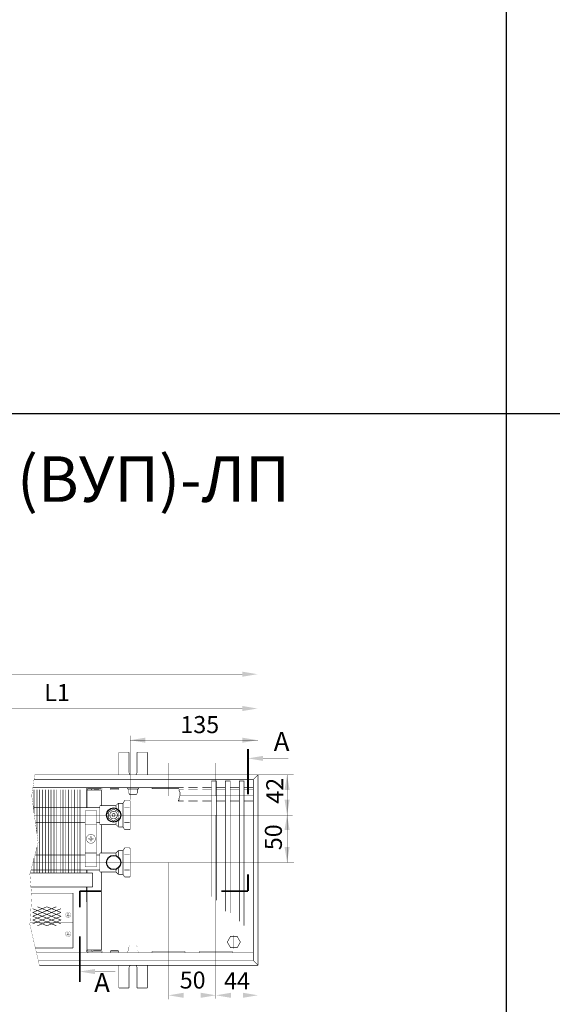
# Model space of a CAD drawing. Units: millimetres. Extents: x -37 to 12060, y 93 to 11112.
# Drawn here: x 766 to 1047, y 2300 to 2820 of the extents above; entities that cross this region are included whole.
import ezdxf

# ---------------------------------------------------------------- set-up
doc = ezdxf.new("R2010")
doc.units = ezdxf.units.MM
for name, pattern in [('gost5', [7, 5, -2, 0]), ('gost6', [12, 8, -1.5, 1, -1.5]), ('K5LT_BASIC', [0]), ('K5LT_REINFORCED', [0])]:
    doc.linetypes.add(name, pattern=pattern)
for name, color, linetype in [('LAYER0VIEW1', 7, 'Continuous'), ('Контур', 7, 'Continuous'), ('Корпус', 7, 'Continuous'), ('Размеры', 1, 'Continuous'), ('Слой1', 1, 'Continuous')]:
    doc.layers.add(name, color=color, linetype=linetype)
doc.layers.add('Вентилятор', color=5, linetype='Continuous', lineweight=20)
doc.layers.add('Размер', color=1, linetype='Continuous', lineweight=0)
doc.styles.add('style1', font='times.ttf', dxfattribs={"oblique": 15.00000000195859})

msp = doc.modelspace()

# ---------------------------------------------------------------- linework, layer by layer
for p, q in [((1022.953053654317, 211.7939428653262), (1022.953053654313, 11111.79394286532)), ((222.953053654317, 2611.793942865326), (5916.693569961848, 2611.793942865326))]:
    msp.add_line(p, q)
at = {"linetype": 'Continuous', "lineweight": 0, "const_width": 0.3}
for points in [[(869.5949152126093, 2354.878527733274), (869.5949152126093, 2417.802425905015), (867.0949152126093, 2417.802425905015), (867.0949152126093, 2356.783008476318)], [(876.9449152126092, 2348.167479175944), (876.9449152126092, 2417.802425905015), (874.4449152126092, 2417.802425905015), (874.4449152126092, 2349.067552131214)], [(884.2949152126091, 2341.519833069621), (884.2949152126091, 2417.802425905015), (881.7949152126091, 2417.802425905015), (881.7949152126091, 2343.780937187418)]]:
    msp.add_lwpolyline(points, dxfattribs=at)
at = {"color": 7, "linetype": 'Continuous', "lineweight": 15, "const_width": 0.3, "flags": 128}
for points in [[(773.3969352323418, 2413.281591119049), (773.3969312340424, 2400.946010019549)], [(774.8969352874431, 2413.281576778279), (774.8969277141618, 2390.001591257196)], [(776.3969352323388, 2413.28158236761), (776.3969209774909, 2369.302425905015)], [(777.8969352323386, 2413.281581881419), (777.896920977491, 2369.302425905015)], [(779.3969352323386, 2413.281581395228), (779.396920977491, 2369.302425905015)], [(780.8969352874462, 2413.2815865021), (780.8969209804552, 2369.302425905015)], [(782.3969352323422, 2413.281592091431), (782.3969209774912, 2369.302425905015)], [(783.896935232342, 2413.28159160524), (783.8969209774913, 2369.302425905015)], [(785.3969352323418, 2413.281591119049), (785.3969209774913, 2369.302425905015)], [(787.1603371952745, 2413.2815865021), (787.1603228882832, 2369.302425905015)], [(788.6603371401702, 2413.281592091431), (788.6603228853191, 2369.302425905015)], [(790.16033714017, 2413.28159160524), (790.1603228853193, 2369.302425905015)], [(791.66033714017, 2413.281591119049), (791.6603228853193, 2369.302425905015)], [(793.1603371952745, 2413.2815865021), (793.1603228882834, 2369.302425905015)], [(794.6603371401704, 2413.281592091431), (794.6603228853194, 2369.302425905015)], [(796.1603371401702, 2413.28159160524), (796.1603228853195, 2369.302425905015)], [(774.8969254005739, 2382.889707415499), (774.896920980455, 2369.302425905015)], [(773.3969235339725, 2377.189700322414), (773.396920977491, 2369.302425905015)], [(801.394915212609, 2370.833207401553), (801.394915212609, 2369.302425905015)]]:
    msp.add_lwpolyline(points, dxfattribs=at)
at = {"color": 7, "linetype": 'Continuous', "lineweight": 15, "const_width": 0.3, "elevation": -0.06599057727929239}
for points in [[(773.0151577195505, 2403.73154269936), (797.6603220750012, 2403.731542699362)], [(797.6603220750014, 2395.831542699362), (774.0978988363019, 2395.83154269936)], [(773.8026715279055, 2378.73154269936), (797.660322075001, 2378.731542699362)], [(797.6603220750014, 2370.831542699362), (771.7237241594845, 2370.83154269936)]]:
    msp.add_lwpolyline(points, dxfattribs=at)
at = {"lineweight": 30}
for points in [[(905.6692615509205, 2413.052425905015), (908.3359282175866, 2413.052425905015), (907.0025948842544, 2421.052425905015)], [(905.6710712415902, 2391.960967863405), (908.3377379082563, 2391.960967863405), (907.0044045749241, 2399.960967863405)]]:
    msp.add_solid(points, dxfattribs=at)
at = {"layer": 'LAYER0VIEW1', "color": 0, "linetype": 'K5LT_BASIC', "const_width": 0.3, "flags": 128}
for points, elevation in [([(818.1752452984986, 2433.012425905015), (818.1752452984986, 2421.052425905015)], -2.00701487040206), ([(823.550245298499, 2433.012425905015), (818.1752452984986, 2433.012425905015)], -2.00701487040206), ([(833.1752452984986, 2433.012425905015), (827.800245298499, 2433.012425905015)], -2.00701487040206), ([(833.1752452984986, 2421.052425905015), (833.1752452984986, 2433.012425905015)], -2.00701487040206), ([(861.394915212609, 2418.342425905016), (861.4084072613989, 2418.342425905016)], -0.2499999999999987), ([(861.408407261398, 2418.342425905016), (861.394915212609, 2418.342425905016)], -0.2499999999999987), ([(861.394915212609, 2418.342425905016), (861.4084072613989, 2418.342425905016)], -0.2499999999999987), ([(861.408407261398, 2418.342425905016), (861.394915212609, 2418.342425905016)], -0.2499999999999987), ([(818.1752452984986, 2308.592425905016), (818.1752452984986, 2320.552425905015)], -2.00701487040206), ([(833.1752452984986, 2320.552425905015), (833.1752452984986, 2308.592425905016)], -2.00701487040206), ([(823.550245298499, 2308.592425905016), (818.1752452984986, 2308.592425905016)], -2.00701487040206), ([(833.1752452984986, 2308.592425905016), (827.800245298499, 2308.592425905016)], -2.00701487040206)]:
    msp.add_lwpolyline(points, dxfattribs=dict(at, elevation=elevation))
for points in [[(823.5502452984986, 2422.637425905014), (823.5502452984986, 2433.012425905015)], [(827.8002452984986, 2422.637425905014), (827.8002452984986, 2433.012425905015)], [(823.5502452984986, 2318.967425905016), (823.5502452984986, 2308.592425905015)], [(827.8002452984986, 2318.967425905016), (827.8002452984986, 2308.592425905016)]]:
    msp.add_lwpolyline(points, dxfattribs=at)
at = {"layer": 'LAYER0VIEW1', "color": 0, "linetype": 'K5LT_REINFORCED', "lineweight": 13, "const_width": 0.9}
for points in [[(886.3607159077001, 2434.738178995179), (886.3607159077001, 2410.738178995179)], [(886.3607159077001, 2368.476118615295), (886.3607159077001, 2359.708325804701)], [(809.1319671774181, 2359.732147471632), (797.5317023058299, 2359.732147471632)], [(797.5317023058299, 2359.732147471632), (797.5317023058299, 2351.180677531147)], [(886.3607159077001, 2359.732147471632), (872.2584783832208, 2359.732147471632)], [(797.5317023058299, 2335.747786497404), (797.5317023058299, 2311.747786497404)]]:
    msp.add_lwpolyline(points, dxfattribs=at)
at = {"layer": 'LAYER0VIEW1', "color": 0, "linetype": 'K5LT_BASIC', "const_width": 0.3, "flags": 128}
for points in [[(823.5502452984986, 2422.637425905014, 0.2136282410101031), (824.259830165048, 2421.052425905015, 0.2136282410101031)], [(827.0906604319489, 2421.052425905015, 0.2136282410101238), (827.8002452984983, 2422.637425905014)], [(824.2598301650459, 2320.552425905015, 0.2136282410096213), (823.5502452984986, 2318.967425905016)], [(827.8002452984986, 2318.967425905016, 0.213628241009621), (827.0906604319513, 2320.552425905015)]]:
    msp.add_lwpolyline(points, format="xyb", dxfattribs=at)
at = {"layer": 'LAYER0VIEW1', "const_width": 0.3, "flags": 128}
for points in [[(849.9699152126093, 2413.30232404341), (852.394915212609, 2413.30232404341)], [(854.894915212609, 2413.30232404341), (859.7449152126089, 2413.30232404341)], [(862.2449152126089, 2413.30232404341), (867.0949152126093, 2413.30232404341)], [(869.5949152126093, 2413.30232404341), (874.4449152126092, 2413.30232404341)], [(876.9449152126087, 2413.30232404341), (881.7949152126091, 2413.30232404341)], [(884.2949152126091, 2413.30232404341), (889.144915212609, 2413.30232404341)], [(849.4699152126093, 2407.30232404341), (852.394915212609, 2407.30232404341)], [(854.894915212609, 2407.30232404341), (859.7449152126089, 2407.30232404341)], [(862.2449152126089, 2407.30232404341), (867.0949152126093, 2407.30232404341)], [(869.5949152126093, 2407.30232404341), (874.4449152126092, 2407.30232404341)], [(876.9449152126087, 2407.30232404341), (881.7949152126091, 2407.30232404341)], [(884.2949152126091, 2407.30232404341), (889.144915212609, 2407.30232404341)]]:
    msp.add_lwpolyline(points, dxfattribs=at)
at = {"layer": 'Вентилятор', "color": 7, "const_width": 0.3, "flags": 128}
for points in [[(772.6604583463147, 2346.411219106372), (785.1604583463156, 2351.411219106372)], [(772.6604583463147, 2348.411219106372), (780.1604583463147, 2351.411219106372)], [(772.6604583463147, 2344.411219106372), (787.6604583463159, 2350.411219106372)], [(787.6604583463143, 2344.411219106372), (772.6604583463147, 2350.411219106372)], [(787.6604583463147, 2346.411219106372), (775.1604583463147, 2351.411219106372)], [(787.6604583463147, 2348.411219106371), (780.1604583463147, 2351.411219106372)], [(787.6604583463147, 2342.411219106372), (772.6604583463147, 2348.411219106372)], [(772.6604583463147, 2342.411219106372), (787.6604583463147, 2348.411219106372)], [(785.1604583463143, 2341.411219106372), (772.6604583463147, 2346.411219106372)], [(780.1604583463143, 2341.411219106372), (772.6604583463147, 2344.411219106372)], [(775.1604583463143, 2341.411219106372), (787.6604583463147, 2346.411219106372)], [(780.1604583463143, 2341.411219106372), (787.6604583463147, 2344.411219106372)]]:
    msp.add_lwpolyline(points, dxfattribs=at)
at = {"layer": 'Контур', "flags": 128}
for points, const_width in [([(891.644915212609, 2479.468005381377), (891.644915212609, 2422.552425905015)], 0.1), ([(390.6449152126092, 2474.154140402114), (883.394915212609, 2474.154140402113)], 0.1), ([(390.6449152126092, 2456.052424629872), (883.394915212609, 2456.052424629871)], 0.1), ([(891.6449156338851, 2439.319004386138), (824.1460174131805, 2439.319004386138)], 0.2), ([(824.1460174131805, 2408.019304269886), (824.1460174131805, 2441.656301213124)], 0.1), ([(894.3607159077001, 2429.723096355114), (907.6080989140471, 2429.723096355114)], 0.2), ([(773.710430578406, 2421.052425905015), (772.1628510330927, 2409.950224819071), (775.5378510330927, 2385.325224819071), (771.1628510330927, 2368.700224819071), (772.1628510330927, 2356.575224819071), (771.1628510330927, 2342.075224819071), (776.2019190328115, 2320.552425905015)], 0.1), ([(889.144915212609, 2418.552425905015), (891.644915212609, 2421.052425905015)], 0.3), ([(891.6449140820346, 2421.052425905015), (910.3949722508364, 2421.052425905015)], 0.1), ([(907.00257415132, 2421.052425905015), (907.0019930741616, 2374.947709205767)], 0.1), ([(788.6546117150745, 2414.302425905015), (795.4046117150745, 2414.302425905015)], 0.3), ([(797.6602968730163, 2413.2829279415), (797.6603207194872, 2369.302425905015)], 0.3), ([(800.894915212609, 2413.052425905015), (800.894915212609, 2403.727559256583)], 0.3), ([(801.394915212609, 2403.727615159845), (801.394915212609, 2413.052425905015)], 0.3), ([(801.394915212609, 2413.052425905015), (808.8852187113723, 2413.052425905015)], 0.3), ([(802.144915212609, 2413.802425905015), (808.8852187101436, 2413.802425905015)], 0.3), ([(803.7428428881965, 2413.618709655039), (803.8152410636619, 2413.066418757555)], 0.3), ([(808.8852187113723, 2413.052425905015), (808.8852187113723, 2404.802425905015)], 0.3), ([(817.7495708037738, 2405.905979295609), (816.7924640225874, 2404.948872514422)], 0.3), ([(817.8960174131805, 2405.802425905015), (817.8960174131805, 2402.802425905015)], 0.3), ([(820.1073422785855, 2406.052425905015), (818.1031241943672, 2406.052425905015)], 0.3), ([(820.3960174131805, 2406.052425905015), (820.3960174131803, 2399.802425905015)], 0.3), ([(820.5403549804778, 2406.302425905015), (821.0985824647094, 2407.269304269886)], 0.3), ([(821.5315951666016, 2407.519304269886), (823.6460174131805, 2407.519304269886)], 0.3), ([(824.1460174131805, 2392.585547540145), (824.1460174131805, 2407.019304269886)], 0.3), ([(816.4389106319941, 2404.802425905015), (808.1460174131805, 2404.802425905015)], 0.3), ([(808.1460174131805, 2394.802425905015), (808.1460174131805, 2404.802425905015)], 0.3), ([(811.476104972322, 2400.55242590502), (812.6460174131805, 2400.55242590502)], 0.3), ([(816.6460174131805, 2404.552425905015), (816.6460174131805, 2403.552425905015)], 0.3), ([(823.9041460180122, 2403.80463128631), (820.9862497343836, 2403.80463128631)], 0.3), ([(812.6460174131805, 2399.05242590502), (811.476104972322, 2399.05242590502)], 0.3), ([(816.6460174131805, 2395.052425905015), (816.6460174131805, 2396.052425905015)], 0.3), ([(817.8960174131805, 2393.802425905015), (817.8960174131805, 2396.802425905015)], 0.3), ([(820.3960174131805, 2393.552425905015), (820.3960174131803, 2399.802425905015)], 0.3), ([(823.9041460180122, 2395.800220523721), (820.9862497343836, 2395.800220523721)], 0.3), ([(816.4389106319941, 2394.802425905015), (808.1460174131805, 2394.802425905015)], 0.3), ([(808.8852187113723, 2394.802425905015), (808.8852187113723, 2380.802425905015)], 0.3), ([(808.8852187113723, 2394.802425905015), (808.8852187113723, 2379.802425905015)], 0.3), ([(817.7495708037738, 2393.698872514422), (816.7924640225874, 2394.655979295609)], 0.3), ([(820.1073422785855, 2393.552425905015), (818.1031241943672, 2393.552425905015)], 0.3), ([(820.5403549804778, 2393.302425905015), (821.0985824647094, 2392.335547540145)], 0.3), ([(821.5315951666016, 2392.085547540145), (823.6460174131805, 2392.085547540145)], 0.3), ([(816.4389106319941, 2379.802425905015), (808.1460174131805, 2379.802425905015)], 0.3), ([(808.1460174131805, 2369.802425905015), (808.1460174131805, 2379.802425905015)], 0.3), ([(817.7495708037738, 2380.905979295609), (816.7924640225874, 2379.948872514422)], 0.3), ([(817.8960174131805, 2380.802425905015), (817.8960174131805, 2377.802425905015)], 0.3), ([(820.1073422785855, 2381.052425905015), (818.1031241943672, 2381.052425905015)], 0.3), ([(820.3960174131805, 2381.052425905015), (820.3960174131803, 2374.802425905015)], 0.3), ([(820.5403549804778, 2381.302425905015), (821.0985824647094, 2382.269304269886)], 0.3), ([(821.5315951666016, 2382.519304269886), (823.6460174131805, 2382.519304269886)], 0.3), ([(824.1460174131805, 2367.585547540145), (824.1460174131805, 2382.019304269886)], 0.3), ([(816.6460174131805, 2379.552425905015), (816.6460174131805, 2378.552425905015)], 0.3), ([(820.3960174131805, 2368.552425905015), (820.3960174131803, 2374.802425905015)], 0.3), ([(823.9041460180122, 2378.80463128631), (820.9862497343836, 2378.80463128631)], 0.3), ([(800.894915212609, 2370.833207401722), (800.894915212609, 2369.302425905015)], 0.3), ([(801.3949152126086, 2370.77987342982), (800.894915212609, 2370.779894258424)], 0.3), ([(801.394915212609, 2369.302425905015), (801.394915212609, 2370.833207401553)], 0.3), ([(816.4389106319941, 2369.802425905015), (808.1460174131805, 2369.802425905015)], 0.3), ([(808.8877655010001, 2369.802425905015), (808.9087701869546, 2328.564850321111)], 0.3), ([(816.6460174131805, 2370.052425905015), (816.6460174131805, 2371.052425905015)], 0.3), ([(817.7495708037738, 2368.698872514422), (816.7924640225874, 2369.655979295609)], 0.3), ([(817.8960174131805, 2368.802425905015), (817.8960174131805, 2371.802425905015)], 0.3), ([(823.9041460180122, 2370.800220523721), (820.9862497343836, 2370.800220523721)], 0.3), ([(804.394915212609, 2369.302425905015), (804.394915212609, 2361.802425905015)], 0.3), ([(820.1073422785855, 2368.552425905015), (818.1031241943672, 2368.552425905015)], 0.3), ([(820.5403549804778, 2368.302425905015), (821.0985824647094, 2367.335547540145)], 0.3), ([(821.5315951666016, 2367.085547540145), (823.6460174131805, 2367.085547540145)], 0.3), ([(800.894915212609, 2361.802425905015), (800.894915212609, 2328.552425905015)], 0.3), ([(801.4449132255619, 2328.553278603771), (801.3970734531775, 2361.802425905015)], 0.3), ([(793.8949152126092, 2358.61865179314), (771.9943209733757, 2358.61865179314)], 0.3), ([(793.894915212609, 2329.61865179314), (793.8949152126092, 2358.61865179314)], 0.3), ([(793.894915212609, 2329.61865179314), (774.0792709082111, 2329.61865179314)], 0.3), ([(801.4449132255619, 2328.553278603771), (808.8852187113723, 2328.564813807681)], 0.3), ([(802.144915212609, 2327.802425905015), (808.8852187101436, 2327.802425905015)], 0.3), ([(803.7229755220844, 2328.043777986275), (803.8053151799952, 2328.53695156701)], 0.1), ([(808.8852187101436, 2327.802425905015), (808.8852187101436, 2327.302425905015)], 0.3), ([(802.144915212609, 2327.302425905015), (808.894915212609, 2327.302425905015)], 0.3), ([(889.144915212609, 2323.052425905015), (891.644915212609, 2320.552425905015)], 0.3), ([(891.6449152126092, 2320.552425905015), (891.6449152126092, 2300.164512021411)], 0.1), ([(805.5317023058299, 2317.232703857338), (816.3262021297924, 2317.232703857338)], 0.2), ([(844.394915212609, 2302.563990481684), (844.394915212609, 2315.802425905015)], 0.1), ([(869.394915212609, 2302.933482141806), (869.394915212609, 2315.802425905015)], 0.1), ([(891.644915212609, 2304.707783680864), (844.394915212609, 2304.707783680864)], 0.1)]:
    msp.add_lwpolyline(points, dxfattribs=dict(at, const_width=const_width))
at = {"layer": 'Контур', "linetype": 'gost6', "const_width": 0.1, "flags": 128}
for points in [[(825.6752452984986, 2410.070449103318), (825.6752452984986, 2436.052425905016)], [(844.394915212609, 2409.802425905015), (844.394915212609, 2427.302425905015)], [(869.394915212609, 2409.802425905015), (869.394915212609, 2427.302425905015)], [(773.554525878514, 2399.796152798775), (910.016905474152, 2399.802881485345)], [(869.394915212609, 2399.800878496381), (869.394915212609, 2314.302425905015)], [(772.7670238153588, 2374.796081391682), (910.7127161875796, 2374.802867822846)], [(844.394915212609, 2374.799605225925), (844.394915212609, 2314.302425905015)], [(771.2348115140629, 2343.11865179314), (793.894915212609, 2343.11865179314)], [(825.6752452984986, 2331.534402706714), (825.6752452984986, 2305.552425905015)]]:
    msp.add_lwpolyline(points, dxfattribs=at)
at = {"layer": 'Контур', "flags": 128}
for points, const_width in [([(800.894915212609, 2413.052425905015, -0.414213562373095), (802.144915212609, 2414.302425905015)], 0.3), ([(801.394915212609, 2413.052425905015, -0.414213562373095), (802.144915212609, 2413.802425905015)], 0.3), ([(803.7329854231814, 2413.559606358382), (805.1314344476657, 2413.792844825844, -0.05132684260091374), (805.3358000139954, 2413.805675126547), (808.7053838406384, 2413.738404006901, 0.3396496376857631), (808.9751378696376, 2413.898626986831), (809.0163277686459, 2414.101252304826, -0.06559689676300834), (809.0748410529739, 2414.310214499787, -0.06559689676300834)], 0.1), ([(803.8152410636619, 2413.066418757555), (805.2136900881462, 2413.299657225018, -0.05339366179314867), (805.3199912073503, 2413.305891104459), (808.6771841505108, 2413.238867359161, 0.3490577208258447), (809.4585272067477, 2413.76660837632), (809.5059546991904, 2414.020953647581, -0.3279290804606449), (809.7874433650347, 2414.310295625062, -0.355183978405445)], 0.1), ([(818.1031241943672, 2406.052425905015, 0.1989123673797011), (817.7495708037738, 2405.905979295609)], 0.3), ([(820.1073422785855, 2406.052425905015, 0.2679491924311447), (820.5403549804778, 2406.302425905015)], 0.3), ([(821.5315951666016, 2407.519304269886, 0.2679491924311448), (821.0985824647094, 2407.269304269886)], 0.3), ([(824.1460174131805, 2407.019304269886, 0.414213562373095), (823.6460174131805, 2407.519304269886)], 0.3), ([(815.3652699466218, 2401.802189539373, 636.2688687505561), (815.3778422761036, 2401.802343319408)], 0.3), ([(816.4389106319941, 2404.802425905015, 0.1989123673797012), (816.7924640225874, 2404.948872514422)], 0.3), ([(816.7924640225874, 2394.655979295609, 0.1989123673797011), (816.4389106319941, 2394.802425905015)], 0.3), ([(817.7495708037738, 2393.698872514422, 0.1989123673797011), (818.1031241943672, 2393.552425905015)], 0.3), ([(820.5403549804778, 2393.302425905015, 0.2679491924311448), (820.1073422785855, 2393.552425905015)], 0.3), ([(821.0985824647094, 2392.335547540145, 0.2679491924311448), (821.5315951666016, 2392.085547540145)], 0.3), ([(823.6460174131805, 2392.085547540145, 0.414213562373095), (824.1460174131805, 2392.585547540145)], 0.3), ([(816.4389106319941, 2379.802425905015, 0.1989123673797012), (816.7924640225874, 2379.948872514422)], 0.3), ([(818.1031241943672, 2381.052425905015, 0.1989123673797011), (817.7495708037738, 2380.905979295609)], 0.3), ([(820.1073422785855, 2381.052425905015, 0.2679491924311447), (820.5403549804778, 2381.302425905015)], 0.3), ([(821.5315951666016, 2382.519304269886, 0.2679491924311448), (821.0985824647094, 2382.269304269886)], 0.3), ([(824.1460174131805, 2382.019304269886, 0.414213562373095), (823.6460174131805, 2382.519304269886)], 0.3), ([(816.7924640225874, 2369.655979295609, 0.1989123673797011), (816.4389106319941, 2369.802425905015)], 0.3), ([(817.7495708037738, 2368.698872514422, 0.1989123673797011), (818.1031241943672, 2368.552425905015)], 0.3), ([(820.5403549804778, 2368.302425905015, 0.2679491924311448), (820.1073422785855, 2368.552425905015)], 0.3), ([(821.0985824647094, 2367.335547540145, 0.2679491924311448), (821.5315951666016, 2367.085547540145)], 0.3), ([(823.6460174131805, 2367.085547540145, 0.414213562373095), (824.1460174131805, 2367.585547540145)], 0.3), ([(802.144915212609, 2327.302425905015, -0.414213562373095), (800.894915212609, 2328.552425905015)], 0.3), ([(802.144915212609, 2327.802425905015, -0.414213562373095), (801.394915212609, 2328.552425905015)], 0.3), ([(803.7229755220844, 2328.043777986275), (805.1213847921565, 2327.810301284735, 0.05132684260091374), (805.3257481697722, 2327.797436168839), (808.6953434077157, 2327.864133250785, -0.3396496376857631), (808.9650701374787, 2327.70386431833), (809.0062255169753, 2327.501231986233, 0.06559689676300834), (809.0647032020008, 2327.292259826077, 0.06559689676300834)], 0.1), ([(803.8053151799952, 2328.53695156701), (805.2037244500673, 2328.30347486547, 0.05339366179314867), (805.3100245057351, 2328.297222876837), (808.6672288182338, 2328.363674695327, -0.3490577208258447), (809.4484819580464, 2327.835800577517), (809.4958661199614, 2327.581447230277, 0.3279290804606449), (809.7773054899005, 2327.292057303052, 0.355183978405445)], 0.1)]:
    msp.add_lwpolyline(points, format="xyb", dxfattribs=dict(at, const_width=const_width))
for points, const_width, elevation in [([(808.1452459579484, 2403.728369890861), (797.6603220750012, 2403.727197607968)], 0.3, -4.156341916403128e-07), ([(800.3949152126092, 2395.828889998935), (797.4973737388061, 2395.828889999912)], 0.3, -4.156341916403128e-07), ([(808.1452459579484, 2395.82888999632), (806.3949152126092, 2395.82888999691)], 0.3, -4.156341916403128e-07), ([(800.3949152126092, 2378.731820756278), (797.6603220750012, 2378.731515010924)], 0.3, -4.156341916403128e-07), ([(808.1452459579484, 2378.732687293817), (806.3949152126092, 2378.732491595421)], 0.3, -4.156341916403128e-07), ([(808.1452459579484, 2370.833207399276), (797.4973737388061, 2370.833207402869)], 0.3, -4.156341916403128e-07), ([(823.0542116582949, 2328.052425905014), (828.296278938705, 2328.052425905014)], 0.1, 0.4999999999999993), ([(823.4252452984986, 2330.068689229587), (823.918478794348, 2331.052425905014)], 0.1, 0.4999999999999993), ([(823.4252452984986, 2328.302425905014), (823.4252452984986, 2330.068689229587)], 0.1, 0.4999999999999993), ([(823.918478794348, 2331.052425905014), (827.4339675488357, 2331.048525238764)], 0.1, 0.4999999999999993), ([(827.9252452984986, 2330.068689229587), (827.4320118026501, 2331.052425905014)], 0.1, 0.4999999999999993), ([(827.9252452984986, 2328.302425905014), (827.9252452984986, 2330.068689229587)], 0.1, 0.4999999999999993)]:
    msp.add_lwpolyline(points, dxfattribs=dict(at, const_width=const_width, elevation=elevation))
at = {"layer": 'Контур', "const_width": 0.2}
for points in [[(806.3949152126092, 2402.177608620918), (800.3949152126092, 2402.177608620918)], [(800.3949152126092, 2372.427608620918), (800.3949152126092, 2402.177608620918)], [(806.3949152126092, 2372.427608620918), (806.3949152126092, 2402.177608620918)], [(806.3949152126092, 2394.802608620918), (800.3949152126092, 2394.802608620918)], [(806.3949152126106, 2379.802608620918), (800.3949152126106, 2379.802608620917)], [(806.3949152126092, 2372.427608620918), (800.3949152126092, 2372.427608620918)]]:
    msp.add_lwpolyline(points, dxfattribs=at)
at = {"layer": 'Контур', "const_width": 0.3}
for points in [[(818.1460174131805, 2398.214712664744), (818.1460174131805, 2401.390139145287), (815.3960174131805, 2402.977852385558), (812.6460174131805, 2401.390139145287), (812.6460174131805, 2398.214712664744), (815.3960174131805, 2396.626999424472)], [(815.8290301150728, 2399.052425905015), (816.262042816965, 2399.802425905015), (815.8290301150728, 2400.552425905015), (814.9630047112882, 2400.552425905015), (814.529992009396, 2399.802425905015), (814.9630047112882, 2399.052425905015)]]:
    msp.add_lwpolyline(points, close=True, dxfattribs=at)
at = {"layer": 'Контур', "const_width": 0.2}
msp.add_lwpolyline([(803.3707888885215, 2384.927731167135, -0.9949335426842709), (803.3949152126092, 2389.677608620918, -0.9999999999999999), (803.3949152126092, 2384.927608620918)], format="xyb", dxfattribs=at)
msp.add_lwpolyline([(803.5799152126092, 2386.882205354847), (803.6547769546955, 2387.042746878832), (803.8153184786802, 2387.117608620918), (804.6058652528668, 2387.117608620918, 0.07594572833703965), (804.6058652528668, 2387.487608620917), (803.8153184786802, 2387.487608620917), (803.6547769546955, 2387.562470363004), (803.5799152126092, 2387.723011886989), (803.5799152126092, 2388.513558661175, 0.0759457283370397), (803.2099152126093, 2388.513558661175), (803.2099152126093, 2387.723011886989), (803.1350534705234, 2387.562470363004), (802.9745119465383, 2387.487608620917), (802.1839651723517, 2387.487608620917, 0.07594572833703987), (802.1839651723517, 2387.117608620918), (802.9745119465383, 2387.117608620918), (803.1350534705234, 2387.042746878832), (803.2099152126093, 2386.882205354847), (803.2099152126093, 2386.09165858066, 0.07594572833703965), (803.5799152126092, 2386.09165858066)], format="xyb", close=True, dxfattribs=at)
at = {"layer": 'Контур', "const_width": 0.1, "flags": 128}
for points in [[(791.3949152126088, 2345.743651793138, -0.9999999999999999), (791.3949152126088, 2348.493651793138, -0.9999999999999999)], [(791.5663886070465, 2347.290125187576), (791.6370790083533, 2347.258651793139), (792.1825699593094, 2347.258651793139, -0.08818038070991219), (792.1825699593094, 2346.978651793139), (791.6370790083533, 2346.978651793139), (791.5663886070465, 2346.947178398701), (791.5349152126089, 2346.876487997394), (791.5349152126089, 2346.330997046438, -0.08818038070991464), (791.2549152126089, 2346.330997046438), (791.2549152126089, 2346.876487997394), (791.2234418181711, 2346.947178398701), (791.1527514168645, 2346.978651793139), (790.6072604659082, 2346.978651793139, -0.08818038070991197), (790.6072604659082, 2347.258651793139), (791.1527514168645, 2347.258651793139), (791.2234418181711, 2347.290125187576), (791.2549152126089, 2347.360815588883), (791.2549152126089, 2347.90630653984, -0.0881803807099147), (791.5349152126089, 2347.90630653984), (791.5349152126089, 2347.360815588883)], [(791.3949152126088, 2335.743651793138, -0.9999999999999999), (791.3949152126088, 2338.493651793138, -0.9999999999999999)], [(791.5663886070465, 2337.290125187576), (791.6370790083533, 2337.258651793139), (792.1825699593094, 2337.258651793139, -0.08818038070991219), (792.1825699593094, 2336.978651793139), (791.6370790083533, 2336.978651793139), (791.5663886070465, 2336.947178398701), (791.5349152126089, 2336.876487997394), (791.5349152126089, 2336.330997046438, -0.08818038070991464), (791.2549152126089, 2336.330997046438), (791.2549152126089, 2336.876487997394), (791.2234418181711, 2336.947178398701), (791.1527514168645, 2336.978651793139), (790.6072604659082, 2336.978651793139, -0.08818038070991197), (790.6072604659082, 2337.258651793139), (791.1527514168645, 2337.258651793139), (791.2234418181711, 2337.290125187576), (791.2549152126089, 2337.360815588883), (791.2549152126089, 2337.90630653984, -0.0881803807099147), (791.5349152126089, 2337.90630653984), (791.5349152126089, 2337.360815588883)]]:
    msp.add_lwpolyline(points, format="xyb", close=True, dxfattribs=at)
at = {"layer": 'Контур', "linetype": 'gost6', "const_width": 0.1, "elevation": 0.2499999999999991, "flags": 128}
for points in [[(878.894915212609, 2329.293860753372), (878.894915212609, 2336.310991056658)], [(874.9337140371802, 2332.802425905015), (882.8561163880379, 2332.802425905015)]]:
    msp.add_lwpolyline(points, dxfattribs=at)
at = {"layer": 'Контур', "const_width": 0.1, "elevation": 0.4999999999999993, "flags": 128}
for points in [[(823.0542116582949, 2328.052425905014, 0.9894230405424158), (823.0542116582949, 2327.302425905014)], [(823.1752452984986, 2328.052425905014, 0.414213562373095), (823.4252452984986, 2328.302425905014)], [(827.9252452984986, 2328.302425905014, 0.414213562373095), (828.1752452984986, 2328.052425905014)], [(828.2962789387022, 2327.302425905014, 0.9894230405424158), (828.2962789387022, 2328.052425905014)]]:
    msp.add_lwpolyline(points, format="xyb", dxfattribs=at)
at = {"layer": 'Контур', "color": 0, "linetype": 'Continuous', "lineweight": 25, "const_width": 0.3, "flags": 128}
for points in [[(774.6215577188724, 2327.302443720485), (889.144915212609, 2327.302425905015)], [(865.144915212609, 2327.302425905015), (873.144915212609, 2327.302425905015)]]:
    msp.add_lwpolyline(points, dxfattribs=at)
at = {"layer": 'Контур'}
for centre in [(815.3960174131805, 2399.802425905015), (815.3960174131805, 2374.802425905015)]:
    msp.add_circle(centre, 3.75, dxfattribs=at)
for points in [[(894.3607159077001, 2428.389763021781), (886.3607159077001, 2429.723096355114), (894.3607159077001, 2431.056429688447)], [(905.6692615509205, 2407.960967719365), (908.3359282175884, 2407.960967719365), (907.0025948842544, 2399.960967719365)], [(905.6686597408277, 2382.947709205767), (908.3353264074956, 2382.947709205767), (907.0019930741616, 2374.947709205767)], [(805.5317023058299, 2315.899370524006), (797.5317023058299, 2317.232703857338), (805.5317023058299, 2318.566037190672)]]:
    msp.add_solid(points, dxfattribs=at)
at = {"layer": 'Корпус', "linetype": 'Continuous', "const_width": 0.3, "flags": 128}
for points in [[(773.3619457299212, 2418.552425905015), (889.144915212609, 2418.552425905015)], [(773.710430578406, 2421.052425905015), (891.644915212609, 2421.052425905015)], [(889.144915212609, 2418.552425905015), (889.144915212609, 2323.052425905015)], [(891.644915212609, 2421.052425905015), (891.644915212609, 2320.552425905015)], [(772.769521487497, 2414.302425905015), (852.394915212609, 2414.302425905015)], [(813.8949687457787, 2414.302425905015), (813.8949142520921, 2413.302425905015)], [(813.8949142520921, 2413.802425905015), (817.894914258032, 2413.802425905015)], [(813.8949142520921, 2413.302425905015), (817.894914258032, 2413.302425905015)], [(817.8949687517177, 2414.302425905015), (817.894914258032, 2413.302425905015)], [(835.644915212609, 2413.802425905016), (835.644915212609, 2414.302425905016)], [(835.644915212609, 2413.802425905016), (849.9699152126093, 2413.802425905015)], [(854.894915212609, 2414.302425905015), (859.7449152126089, 2414.302425905015)], [(862.2449152126089, 2414.302425905015), (867.0949152126093, 2414.302425905015)], [(869.394915212609, 2414.302425905015), (874.4449152126092, 2414.302425905015)], [(876.9449152126092, 2414.302425905015), (881.7949152126091, 2414.302425905015)], [(884.2949152126091, 2414.302425905015), (889.144915212609, 2414.302425905015)], [(804.394915212609, 2369.302425905015), (771.321325003078, 2369.302425905015)], [(804.394915212609, 2361.802425905015), (771.7317416651798, 2361.802425905015)], [(801.394915212609, 2361.302425905015), (800.894915212609, 2361.302425905015)], [(801.394915212609, 2360.302425905015), (800.894915212609, 2360.302425905015)], [(813.8949142520921, 2328.302425905015), (817.894914258032, 2328.302425905015)], [(813.8949687457787, 2327.302425905015), (813.8949142520921, 2328.302425905015)], [(813.8949142520921, 2327.802425905015), (817.894914258032, 2327.802425905015)], [(817.8949687517177, 2327.302425905015), (817.894914258032, 2328.302425905015)], [(835.644915212609, 2327.802425905015), (853.144915212609, 2327.802425905014)], [(835.644915212609, 2327.802425905015), (835.644915212609, 2327.302425905015)], [(853.144915212609, 2327.802425905015), (853.144915212609, 2327.302425905015)], [(860.644915212609, 2327.802425905015), (878.144915212609, 2327.802425905014)], [(860.644915212609, 2327.802425905015), (860.644915212609, 2327.302425905015)], [(878.144915212609, 2327.802425905015), (878.144915212609, 2327.302425905015)], [(775.6166015724941, 2323.052425905015), (889.144915212609, 2323.052425905015)], [(776.2019190328115, 2320.552425905015), (891.644915212609, 2320.552425905015)]]:
    msp.add_lwpolyline(points, dxfattribs=at)
at = {"layer": 'Корпус', "linetype": 'Continuous', "const_width": 0.3, "elevation": 0.4999999999999993, "flags": 128}
for points in [[(823.0542116582949, 2414.302425905016, 0.9894230405424158), (823.0542116582949, 2413.552425905016)], [(823.4252452984986, 2413.302425905016, 0.414213562373095), (823.1752452984986, 2413.552425905016)], [(828.1752452984986, 2413.552425905016, 0.414213562373095), (827.9252452984986, 2413.302425905016)], [(828.2962789387022, 2413.552425905016, 0.9894230405424158), (828.2962789387022, 2414.302425905016)]]:
    msp.add_lwpolyline(points, format="xyb", dxfattribs=at)
for points in [[(823.0542116582949, 2413.552425905016), (828.296278938705, 2413.552425905016)], [(823.4252452984986, 2413.302425905016), (823.4252452984986, 2411.536162580443)], [(823.4252452984986, 2411.536162580443), (823.918478794348, 2410.552425905016)], [(827.9252452984986, 2411.536162580443), (827.4320118026501, 2410.552425905016)], [(827.9252452984986, 2413.302425905016), (827.9252452984986, 2411.536162580443)], [(823.918478794348, 2410.552425905016), (827.4339675488357, 2410.556326571266)]]:
    msp.add_lwpolyline(points, dxfattribs=at)
at = {"layer": 'Корпус', "color": 0, "linetype": 'gost6', "const_width": 0.3, "flags": 128}
msp.add_lwpolyline([(850.4699152126093, 2410.302425905015), (888.9600546409708, 2410.302425905015)], dxfattribs=at)
at = {"layer": 'Корпус', "linetype": 'Continuous', "const_width": 0.3, "elevation": 0.2499999999999991, "flags": 128}
msp.add_lwpolyline([(880.6269660201781, 2335.80242590502), (882.3590168277467, 2332.802425905021), (880.6269660201781, 2329.802425905021), (877.16286440504, 2329.802425905021), (875.4308135974713, 2332.802425905021), (877.16286440504, 2335.80242590502)], close=True, dxfattribs=at)
at = {"layer": 'Размер', "color": 0, "lineweight": 30}
for points in [[(852.394915212609, 2306.041117014197), (852.394915212609, 2303.374450347531), (844.394915212609, 2304.707783680864)], [(861.394915212609, 2306.041117014197), (861.394915212609, 2303.374450347531), (869.394915212609, 2304.707783680864)], [(877.394915212609, 2306.041117014197), (877.394915212609, 2303.374450347531), (869.394915212609, 2304.707783680864)], [(883.644915212609, 2306.041117014197), (883.644915212609, 2303.374450347531), (891.644915212609, 2304.707783680864)]]:
    msp.add_solid(points, dxfattribs=at)
at = {"layer": 'Размеры', "color": 0, "linetype": 'Continuous', "lineweight": 0, "const_width": 0.3, "flags": 128}
msp.add_lwpolyline([(849.9699152126093, 2413.30232404341), (849.9699152126093, 2412.80232404341), (850.4699152126093, 2411.80232404341), (850.4699152126093, 2410.30232404341), (849.9699152126093, 2408.80232404341), (849.9699152126093, 2407.80232404341), (849.469813351004, 2407.302222181805)], dxfattribs=at)
at = {"layer": 'Размеры', "linetype": 'gost5', "ltscale": 0.5, "const_width": 0.2}
msp.add_lwpolyline([(803.8948021786236, 2402.29307881571), (803.8948004830454, 2402.263076354875)], dxfattribs=at)
at = {"layer": 'Слой1', "color": 0, "linetype": 'Continuous', "lineweight": 30}
for points in [[(883.394915212609, 2475.487473735447), (883.394915212609, 2472.82080706878), (891.394915212609, 2474.154140402113)], [(883.394915212609, 2457.385757963205), (883.394915212609, 2454.719091296538), (891.394915212609, 2456.052424629871)], [(832.1460174131805, 2440.652337719471), (832.1460174131805, 2437.985671052805), (824.1460174131805, 2439.319004386138)], [(883.394915212609, 2440.652337719471), (883.394915212609, 2437.985671052805), (891.394915212609, 2439.319004386138)]]:
    msp.add_solid(points, dxfattribs=at)

# ---------------------------------------------------------------- texts
at = {"color": 1, "lineweight": 30, "style": 'style1', "oblique": 15.00000000195859}
msp.add_text('КВК12(24) 20.08.320...600-ВКП(ВУП)-ЛП', height=24, dxfattribs=at).set_placement((293.3636920691133, 2565.131681407179))
at = {"lineweight": 30, "attachment_point": 5, "style": 'style1'}
for s, insert, char_height in [('\\A1;L1', (785.5435276254782, 2464.49853599732), 9), ('\\A1;135', (860.8949182244371, 2447.569004386138), 9), ('A', (904.1057352115386, 2437.362835704961), 10), ('A', (809.2855311303294, 2310.122443207187), 10), ('\\A1;50', (857.1490911395242, 2312.753386091154), 9), ('\\A1;44', (880.5606686757249, 2312.383912066184), 9)]:
    msp.add_mtext(s, dxfattribs=dict(at, insert=insert, char_height=char_height))
at = {"layer": 'Контур', "char_height": 9, "attachment_point": 5, "rotation": 90, "style": 'style1'}
for s, insert in [('\\A1;42', (900.5025948842544, 2412.649676522468)), ('\\A1;50', (899.7644514157414, 2388.108119328143))]:
    msp.add_mtext(s, dxfattribs=dict(at, insert=insert))

doc.saveas('drawing.dxf')
